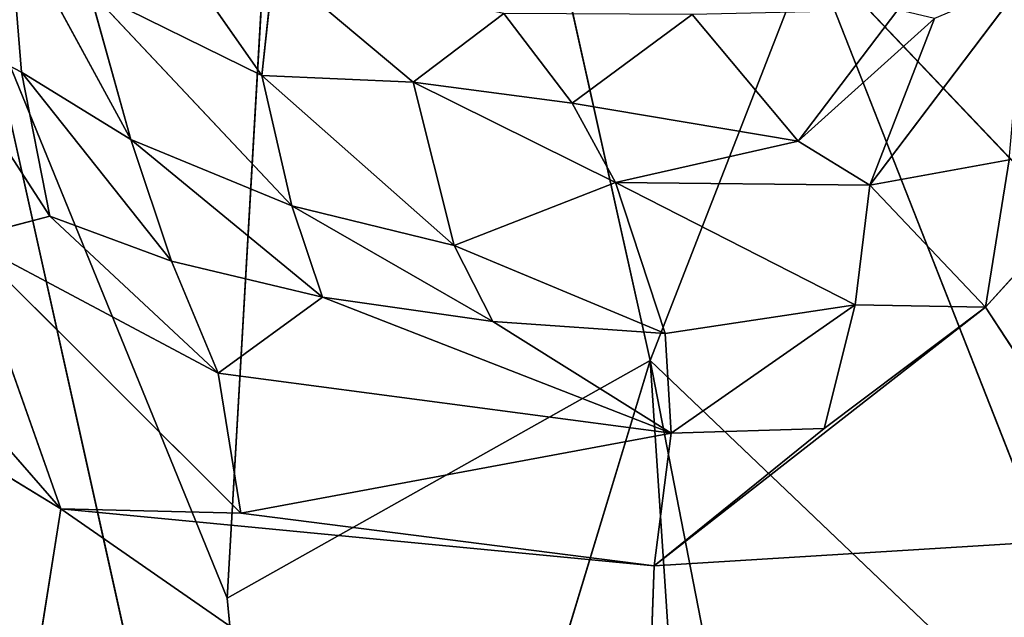
# Model space of a CAD drawing. Extents: x -335 to 337, y -349 to 326.
# Drawn here: x -272 to -262, y -121 to -115 of the extents above; entities that cross this region are included whole.
import ezdxf

# ---------------------------------------------------------------- set-up
doc = ezdxf.new("R2010")
doc.units = 0
doc.header["$MEASUREMENT"] = 0
doc.layers.get('0').update_dxf_attribs({"color": 13, "linetype": 'CONTINUOUS'})

# ---------------------------------------------------------------- blocks, each defined once
blk = doc.blocks.new('GROUP_31')
at = {"color": 250}
for p, q in [((31.975, 48.368, 280.175), (35.416, 63.824, 280.667)), ((35.416, 63.824, 280.667), (36.447, 45.854, 280.477)), ((36.083, 51.384, 260.885), (37.25, 53.057, 260.21)), ((38.755, 53.076, 263.94), (37.465, 50.705, 263.29)), ((38.624, 51.419, 264.274), (38.755, 53.076, 263.94)), ((21.111, 43.072, 279.036), (30.28, 52.727, 280.1)), ((26.525, 43.171, 279.563), (30.28, 52.727, 280.1)), ((30.28, 52.727, 280.1), (31.975, 48.368, 280.175)), ((35.956, 52.551, 259.336), (34.48, 51.311, 260.293)), ((36.083, 51.384, 260.885), (35.956, 52.551, 259.336)), ((29.654, 50.224, 263.557), (28.013, 52.39, 265.085)), ((37.905, 52.282, 262.321), (35.765, 50.004, 262.852)), ((37.905, 52.282, 262.321), (36.083, 51.384, 260.885)), ((37.465, 50.705, 263.29), (37.905, 52.282, 262.321)), ((35.553, 36.585, 280.223), (39.019, 52.158, 280.765)), ((39.019, 52.158, 280.765), (36.447, 45.854, 280.477)), ((29.355, 52.077, 262.271), (30.41, 50.688, 261.861)), ((30.41, 50.688, 261.861), (28.97, 51.985, 263.801)), ((29.654, 50.224, 263.557), (28.97, 51.985, 263.801)), ((31.53, 52.028, 259.224), (30.41, 50.688, 261.861)), ((32.8, 51.091, 260.231), (31.53, 52.028, 259.224)), ((33.523, 52.039, 258.976), (32.8, 51.091, 260.231)), ((33.523, 52.039, 258.976), (34.48, 51.311, 260.293)), ((38.322, 49.896, 264.97), (39.662, 51.96, 265.388)), ((39.662, 51.96, 265.388), (38.624, 51.419, 264.274)), ((34.046, 49.585, 262.636), (36.083, 51.384, 260.885)), ((34.48, 51.311, 260.293), (36.083, 51.384, 260.885)), ((35.765, 50.004, 262.852), (36.083, 51.384, 260.885)), ((38.624, 51.419, 264.274), (37.038, 49.419, 264.22)), ((38.624, 51.419, 264.274), (37.465, 50.705, 263.29)), ((38.322, 49.896, 264.97), (38.624, 51.419, 264.274)), ((34.48, 51.311, 260.293), (32.343, 50.252, 261.811)), ((34.48, 51.311, 260.293), (32.8, 51.091, 260.231)), ((34.046, 49.585, 262.636), (34.48, 51.311, 260.293)), ((30.41, 50.688, 261.861), (32.8, 51.091, 260.231)), ((32.8, 51.091, 260.231), (32.343, 50.252, 261.811)), ((28.429, 48.933, 265.319), (26.754, 50.782, 265.518)), ((35.439, 49.039, 263.996), (37.465, 50.705, 263.29)), ((37.465, 50.705, 263.29), (35.765, 50.004, 262.852)), ((37.465, 50.705, 263.29), (37.038, 49.419, 264.22)), ((30.41, 50.688, 261.861), (29.654, 50.224, 263.557)), ((32.343, 50.252, 261.811), (30.41, 50.688, 261.861)), ((29.654, 50.224, 263.557), (28.181, 50.491, 265.047)), ((28.181, 50.491, 265.047), (28.429, 48.933, 265.319)), ((28.429, 48.933, 265.319), (29.654, 50.224, 263.557)), ((32.343, 50.252, 261.811), (29.654, 50.224, 263.557)), ((29.808, 48.957, 264.664), (29.654, 50.224, 263.557)), ((29.808, 48.957, 264.664), (32.343, 50.252, 261.811)), ((31.818, 48.654, 264.1), (32.343, 50.252, 261.811)), ((32.343, 50.252, 261.811), (34.046, 49.585, 262.636)), ((35.765, 50.004, 262.852), (33.639, 48.779, 264.007)), ((34.046, 49.585, 262.636), (35.765, 50.004, 262.852)), ((35.439, 49.039, 263.996), (35.765, 50.004, 262.852)), ((38.208, 46.799, 265.861), (41, 50.003, 266.078)), ((38.322, 49.896, 264.97), (36.542, 48.235, 265.06)), ((37.038, 49.419, 264.22), (38.322, 49.896, 264.97)), ((38.322, 49.896, 264.97), (39.218, 49.658, 265.549)), ((43.098, 49.792, 266.309), (38.208, 46.799, 265.861)), ((34.046, 49.585, 262.636), (31.818, 48.654, 264.1)), ((33.639, 48.779, 264.007), (34.046, 49.585, 262.636)), ((39.218, 49.658, 265.549), (36.304, 46.753, 265.711)), ((39.218, 49.658, 265.549), (36.542, 48.235, 265.06)), ((38.208, 46.799, 265.861), (39.218, 49.658, 265.549)), ((35.439, 49.039, 263.996), (37.038, 49.419, 264.22)), ((37.038, 49.419, 264.22), (36.542, 48.235, 265.06)), ((31.755, 47.599, 265), (35.439, 49.039, 263.996)), ((35.439, 49.039, 263.996), (33.639, 48.779, 264.007)), ((36.542, 48.235, 265.06), (35.439, 49.039, 263.996)), ((28.429, 48.933, 265.319), (26.851, 46.51, 265.571)), ((29.808, 48.957, 264.664), (28.429, 48.933, 265.319)), ((31.934, 46.195, 265.583), (28.429, 48.933, 265.319)), ((28.429, 48.933, 265.319), (30.135, 47.649, 265.276)), ((30.135, 47.649, 265.276), (29.808, 48.957, 264.664)), ((31.755, 47.599, 265), (29.808, 48.957, 264.664)), ((29.808, 48.957, 264.664), (31.818, 48.654, 264.1)), ((33.639, 48.779, 264.007), (31.755, 47.599, 265)), ((31.818, 48.654, 264.1), (33.639, 48.779, 264.007)), ((31.755, 47.599, 265), (31.818, 48.654, 264.1)), ((26.525, 43.171, 279.563), (31.975, 48.368, 280.175)), ((31.975, 48.368, 280.175), (27.678, 26.282, 279.33)), ((30.529, 26.611, 279.594), (31.975, 48.368, 280.175)), ((36.447, 45.854, 280.477), (31.975, 48.368, 280.175)), ((31.975, 48.368, 280.175), (35.553, 36.585, 280.223)), ((31.755, 47.599, 265), (36.542, 48.235, 265.06)), ((36.304, 46.753, 265.711), (36.542, 48.235, 265.06)), ((30.135, 47.649, 265.276), (31.755, 47.599, 265)), ((30.135, 47.649, 265.276), (31.934, 46.195, 265.583)), ((31.755, 47.599, 265), (36.304, 46.753, 265.711)), ((31.755, 47.599, 265), (31.934, 46.195, 265.583)), ((38.208, 46.799, 265.861), (31.934, 46.195, 265.583)), ((36.304, 46.753, 265.711), (31.934, 46.195, 265.583)), ((32.067, 42.535, 265.667), (38.208, 46.799, 265.861)), ((36.304, 46.753, 265.711), (38.208, 46.799, 265.861)), ((38.208, 46.799, 265.861), (38.66, 43.937, 266.051)), ((26.851, 46.51, 265.571), (31.934, 46.195, 265.583)), ((31.934, 46.195, 265.583), (32.067, 42.535, 265.667)), ((35.553, 36.585, 280.223), (36.447, 45.854, 280.477))]:
    blk.add_line(p, q, dxfattribs=at)
mesh = blk.add_polyface(dxfattribs=at)
corners = [(35.416, 63.824, 280.667), (30.28, 52.727, 280.1), (31.975, 48.368, 280.175)]
mesh.append_faces([[corners[k] for k in face] for face in [(0, 1, 2)]], dxfattribs={"color": 250})
mesh = blk.add_polyface(dxfattribs=at)
corners = [(36.447, 45.854, 280.477), (35.416, 63.824, 280.667), (31.975, 48.368, 280.175)]
mesh.append_faces([[corners[k] for k in face] for face in [(0, 1, 2)]], dxfattribs={"color": 250})
mesh = blk.add_polyface(dxfattribs=at)
corners = [(39.019, 52.158, 280.765), (35.416, 63.824, 280.667), (36.447, 45.854, 280.477)]
mesh.append_faces([[corners[k] for k in face] for face in [(0, 1, 2)]], dxfattribs={"color": 250})
mesh = blk.add_polyface(dxfattribs=at)
corners = [(30.28, 52.727, 280.1), (22.702, 58.034, 279.418), (20.167, 51.268, 279.128)]
mesh.append_faces([[corners[k] for k in face] for face in [(0, 1, 2)]], dxfattribs={"color": 250})
mesh = blk.add_polyface(dxfattribs=at)
corners = [(36.083, 51.384, 260.885), (35.956, 52.551, 259.336), (37.25, 53.057, 260.21)]
mesh.append_faces([[corners[k] for k in face] for face in [(0, 1, 2)]], dxfattribs={"color": 250})
mesh = blk.add_polyface(dxfattribs=at)
corners = [(37.25, 53.057, 260.21), (37.905, 52.282, 262.321), (36.083, 51.384, 260.885)]
mesh.append_faces([[corners[k] for k in face] for face in [(0, 1, 2)]], dxfattribs={"color": 250})
mesh = blk.add_polyface(dxfattribs=at)
corners = [(38.755, 53.076, 263.94), (38.624, 51.419, 264.274), (37.465, 50.705, 263.29)]
mesh.append_faces([[corners[k] for k in face] for face in [(0, 1, 2)]], dxfattribs={"color": 250})
mesh = blk.add_polyface(dxfattribs=at)
corners = [(38.755, 53.076, 263.94), (37.465, 50.705, 263.29), (37.905, 52.282, 262.321)]
mesh.append_faces([[corners[k] for k in face] for face in [(0, 1, 2)]], dxfattribs={"color": 250})
mesh = blk.add_polyface(dxfattribs=at)
corners = [(38.755, 53.076, 263.94), (39.662, 51.96, 265.388), (38.624, 51.419, 264.274)]
mesh.append_faces([[corners[k] for k in face] for face in [(0, 1, 2)]], dxfattribs={"color": 250})
mesh = blk.add_polyface(dxfattribs=at)
corners = [(30.28, 52.727, 280.1), (20.167, 51.268, 279.128), (21.111, 43.072, 279.036)]
mesh.append_faces([[corners[k] for k in face] for face in [(0, 1, 2)]], dxfattribs={"color": 250})
mesh = blk.add_polyface(dxfattribs=at)
corners = [(30.28, 52.727, 280.1), (21.111, 43.072, 279.036), (26.525, 43.171, 279.563)]
mesh.append_faces([[corners[k] for k in face] for face in [(0, 1, 2)]], dxfattribs={"color": 250})
mesh = blk.add_polyface(dxfattribs=at)
corners = [(31.975, 48.368, 280.175), (30.28, 52.727, 280.1), (26.525, 43.171, 279.563)]
mesh.append_faces([[corners[k] for k in face] for face in [(0, 1, 2)]], dxfattribs={"color": 250})
mesh = blk.add_polyface(dxfattribs=at)
corners = [(34.48, 51.311, 260.293), (33.523, 52.039, 258.976), (35.956, 52.551, 259.336)]
mesh.append_faces([[corners[k] for k in face] for face in [(0, 1, 2)]], dxfattribs={"color": 250})
mesh = blk.add_polyface(dxfattribs=at)
corners = [(36.083, 51.384, 260.885), (34.48, 51.311, 260.293), (35.956, 52.551, 259.336)]
mesh.append_faces([[corners[k] for k in face] for face in [(0, 1, 2)]], dxfattribs={"color": 250})
mesh = blk.add_polyface(dxfattribs=at)
corners = [(28.013, 52.39, 265.085), (29.654, 50.224, 263.557), (28.181, 50.491, 265.047)]
mesh.append_faces([[corners[k] for k in face] for face in [(0, 1, 2)]], dxfattribs={"color": 250})
mesh = blk.add_polyface(dxfattribs=at)
corners = [(28.013, 52.39, 265.085), (28.97, 51.985, 263.801), (29.654, 50.224, 263.557)]
mesh.append_faces([[corners[k] for k in face] for face in [(0, 1, 2)]], dxfattribs={"color": 250})
mesh = blk.add_polyface(dxfattribs=at)
corners = [(35.765, 50.004, 262.852), (36.083, 51.384, 260.885), (37.905, 52.282, 262.321)]
mesh.append_faces([[corners[k] for k in face] for face in [(0, 1, 2)]], dxfattribs={"color": 250})
mesh = blk.add_polyface(dxfattribs=at)
corners = [(37.905, 52.282, 262.321), (37.465, 50.705, 263.29), (35.765, 50.004, 262.852)]
mesh.append_faces([[corners[k] for k in face] for face in [(0, 1, 2)]], dxfattribs={"color": 250})
mesh = blk.add_polyface(dxfattribs=at)
corners = [(39.019, 52.158, 280.765), (36.447, 45.854, 280.477), (35.553, 36.585, 280.223)]
mesh.append_faces([[corners[k] for k in face] for face in [(0, 1, 2)]], dxfattribs={"color": 250})
mesh = blk.add_polyface(dxfattribs=at)
corners = [(44.137, 34.584, 280.727), (39.019, 52.158, 280.765), (35.553, 36.585, 280.223)]
mesh.append_faces([[corners[k] for k in face] for face in [(0, 1, 2)]], dxfattribs={"color": 250})
mesh = blk.add_polyface(dxfattribs=at)
corners = [(29.355, 52.077, 262.271), (30.41, 50.688, 261.861), (28.97, 51.985, 263.801)]
mesh.append_faces([[corners[k] for k in face] for face in [(0, 1, 2)]], dxfattribs={"color": 250})
mesh = blk.add_polyface(dxfattribs=at)
corners = [(29.355, 52.077, 262.271), (31.53, 52.028, 259.224), (30.41, 50.688, 261.861)]
mesh.append_faces([[corners[k] for k in face] for face in [(0, 1, 2)]], dxfattribs={"color": 250})
mesh = blk.add_polyface(dxfattribs=at)
corners = [(28.97, 51.985, 263.801), (30.41, 50.688, 261.861), (29.654, 50.224, 263.557)]
mesh.append_faces([[corners[k] for k in face] for face in [(0, 1, 2)]], dxfattribs={"color": 250})
mesh = blk.add_polyface(dxfattribs=at)
corners = [(30.41, 50.688, 261.861), (31.53, 52.028, 259.224), (32.8, 51.091, 260.231)]
mesh.append_faces([[corners[k] for k in face] for face in [(0, 1, 2)]], dxfattribs={"color": 250})
mesh = blk.add_polyface(dxfattribs=at)
corners = [(32.8, 51.091, 260.231), (31.53, 52.028, 259.224), (33.523, 52.039, 258.976)]
mesh.append_faces([[corners[k] for k in face] for face in [(0, 1, 2)]], dxfattribs={"color": 250})
mesh = blk.add_polyface(dxfattribs=at)
corners = [(34.48, 51.311, 260.293), (32.8, 51.091, 260.231), (33.523, 52.039, 258.976)]
mesh.append_faces([[corners[k] for k in face] for face in [(0, 1, 2)]], dxfattribs={"color": 250})
mesh = blk.add_polyface(dxfattribs=at)
corners = [(39.662, 51.96, 265.388), (39.218, 49.658, 265.549), (38.322, 49.896, 264.97)]
mesh.append_faces([[corners[k] for k in face] for face in [(0, 1, 2)]], dxfattribs={"color": 250})
mesh = blk.add_polyface(dxfattribs=at)
corners = [(39.662, 51.96, 265.388), (38.322, 49.896, 264.97), (38.624, 51.419, 264.274)]
mesh.append_faces([[corners[k] for k in face] for face in [(0, 1, 2)]], dxfattribs={"color": 250})
mesh = blk.add_polyface(dxfattribs=at)
corners = [(35.765, 50.004, 262.852), (34.046, 49.585, 262.636), (36.083, 51.384, 260.885)]
mesh.append_faces([[corners[k] for k in face] for face in [(0, 1, 2)]], dxfattribs={"color": 250})
mesh = blk.add_polyface(dxfattribs=at)
corners = [(34.046, 49.585, 262.636), (34.48, 51.311, 260.293), (36.083, 51.384, 260.885)]
mesh.append_faces([[corners[k] for k in face] for face in [(0, 1, 2)]], dxfattribs={"color": 250})
mesh = blk.add_polyface(dxfattribs=at)
corners = [(38.624, 51.419, 264.274), (37.038, 49.419, 264.22), (37.465, 50.705, 263.29)]
mesh.append_faces([[corners[k] for k in face] for face in [(0, 1, 2)]], dxfattribs={"color": 250})
mesh = blk.add_polyface(dxfattribs=at)
corners = [(38.624, 51.419, 264.274), (38.322, 49.896, 264.97), (37.038, 49.419, 264.22)]
mesh.append_faces([[corners[k] for k in face] for face in [(0, 1, 2)]], dxfattribs={"color": 250})
mesh = blk.add_polyface(dxfattribs=at)
corners = [(32.343, 50.252, 261.811), (32.8, 51.091, 260.231), (34.48, 51.311, 260.293)]
mesh.append_faces([[corners[k] for k in face] for face in [(0, 1, 2)]], dxfattribs={"color": 250})
mesh = blk.add_polyface(dxfattribs=at)
corners = [(34.046, 49.585, 262.636), (32.343, 50.252, 261.811), (34.48, 51.311, 260.293)]
mesh.append_faces([[corners[k] for k in face] for face in [(0, 1, 2)]], dxfattribs={"color": 250})
mesh = blk.add_polyface(dxfattribs=at)
corners = [(30.41, 50.688, 261.861), (32.8, 51.091, 260.231), (32.343, 50.252, 261.811)]
mesh.append_faces([[corners[k] for k in face] for face in [(0, 1, 2)]], dxfattribs={"color": 250})
mesh = blk.add_polyface(dxfattribs=at)
corners = [(28.429, 48.933, 265.319), (26.851, 46.51, 265.571), (26.754, 50.782, 265.518)]
mesh.append_faces([[corners[k] for k in face] for face in [(0, 1, 2)]], dxfattribs={"color": 250})
mesh = blk.add_polyface(dxfattribs=at)
corners = [(28.429, 48.933, 265.319), (26.754, 50.782, 265.518), (28.181, 50.491, 265.047)]
mesh.append_faces([[corners[k] for k in face] for face in [(0, 1, 2)]], dxfattribs={"color": 250})
mesh = blk.add_polyface(dxfattribs=at)
corners = [(35.439, 49.039, 263.996), (35.765, 50.004, 262.852), (37.465, 50.705, 263.29)]
mesh.append_faces([[corners[k] for k in face] for face in [(0, 1, 2)]], dxfattribs={"color": 250})
mesh = blk.add_polyface(dxfattribs=at)
corners = [(37.465, 50.705, 263.29), (37.038, 49.419, 264.22), (35.439, 49.039, 263.996)]
mesh.append_faces([[corners[k] for k in face] for face in [(0, 1, 2)]], dxfattribs={"color": 250})
mesh = blk.add_polyface(dxfattribs=at)
corners = [(29.654, 50.224, 263.557), (30.41, 50.688, 261.861), (32.343, 50.252, 261.811)]
mesh.append_faces([[corners[k] for k in face] for face in [(0, 1, 2)]], dxfattribs={"color": 250})
mesh = blk.add_polyface(dxfattribs=at)
corners = [(28.181, 50.491, 265.047), (29.654, 50.224, 263.557), (28.429, 48.933, 265.319)]
mesh.append_faces([[corners[k] for k in face] for face in [(0, 1, 2)]], dxfattribs={"color": 250})
mesh = blk.add_polyface(dxfattribs=at)
corners = [(29.808, 48.957, 264.664), (28.429, 48.933, 265.319), (29.654, 50.224, 263.557)]
mesh.append_faces([[corners[k] for k in face] for face in [(0, 1, 2)]], dxfattribs={"color": 250})
mesh = blk.add_polyface(dxfattribs=at)
corners = [(32.343, 50.252, 261.811), (29.808, 48.957, 264.664), (29.654, 50.224, 263.557)]
mesh.append_faces([[corners[k] for k in face] for face in [(0, 1, 2)]], dxfattribs={"color": 250})
mesh = blk.add_polyface(dxfattribs=at)
corners = [(29.808, 48.957, 264.664), (32.343, 50.252, 261.811), (31.818, 48.654, 264.1)]
mesh.append_faces([[corners[k] for k in face] for face in [(0, 1, 2)]], dxfattribs={"color": 250})
mesh = blk.add_polyface(dxfattribs=at)
corners = [(31.818, 48.654, 264.1), (32.343, 50.252, 261.811), (34.046, 49.585, 262.636)]
mesh.append_faces([[corners[k] for k in face] for face in [(0, 1, 2)]], dxfattribs={"color": 250})
mesh = blk.add_polyface(dxfattribs=at)
corners = [(33.639, 48.779, 264.007), (34.046, 49.585, 262.636), (35.765, 50.004, 262.852)]
mesh.append_faces([[corners[k] for k in face] for face in [(0, 1, 2)]], dxfattribs={"color": 250})
mesh = blk.add_polyface(dxfattribs=at)
corners = [(33.639, 48.779, 264.007), (35.765, 50.004, 262.852), (35.439, 49.039, 263.996)]
mesh.append_faces([[corners[k] for k in face] for face in [(0, 1, 2)]], dxfattribs={"color": 250})
mesh = blk.add_polyface(dxfattribs=at)
corners = [(41, 50.003, 266.078), (38.208, 46.799, 265.861), (39.218, 49.658, 265.549)]
mesh.append_faces([[corners[k] for k in face] for face in [(0, 1, 2)]], dxfattribs={"color": 250})
mesh = blk.add_polyface(dxfattribs=at)
corners = [(43.098, 49.792, 266.309), (38.208, 46.799, 265.861), (41, 50.003, 266.078)]
mesh.append_faces([[corners[k] for k in face] for face in [(0, 1, 2)]], dxfattribs={"color": 250})
mesh = blk.add_polyface(dxfattribs=at)
corners = [(36.542, 48.235, 265.06), (37.038, 49.419, 264.22), (38.322, 49.896, 264.97)]
mesh.append_faces([[corners[k] for k in face] for face in [(0, 1, 2)]], dxfattribs={"color": 250})
mesh = blk.add_polyface(dxfattribs=at)
corners = [(39.218, 49.658, 265.549), (36.542, 48.235, 265.06), (38.322, 49.896, 264.97)]
mesh.append_faces([[corners[k] for k in face] for face in [(0, 1, 2)]], dxfattribs={"color": 250})
mesh = blk.add_polyface(dxfattribs=at)
corners = [(43.098, 49.792, 266.309), (38.66, 43.937, 266.051), (38.208, 46.799, 265.861)]
mesh.append_faces([[corners[k] for k in face] for face in [(0, 1, 2)]], dxfattribs={"color": 250})
mesh = blk.add_polyface(dxfattribs=at)
corners = [(31.818, 48.654, 264.1), (34.046, 49.585, 262.636), (33.639, 48.779, 264.007)]
mesh.append_faces([[corners[k] for k in face] for face in [(0, 1, 2)]], dxfattribs={"color": 250})
mesh = blk.add_polyface(dxfattribs=at)
corners = [(39.218, 49.658, 265.549), (36.304, 46.753, 265.711), (36.542, 48.235, 265.06)]
mesh.append_faces([[corners[k] for k in face] for face in [(0, 1, 2)]], dxfattribs={"color": 250})
mesh = blk.add_polyface(dxfattribs=at)
corners = [(39.218, 49.658, 265.549), (38.208, 46.799, 265.861), (36.304, 46.753, 265.711)]
mesh.append_faces([[corners[k] for k in face] for face in [(0, 1, 2)]], dxfattribs={"color": 250})
mesh = blk.add_polyface(dxfattribs=at)
corners = [(37.038, 49.419, 264.22), (36.542, 48.235, 265.06), (35.439, 49.039, 263.996)]
mesh.append_faces([[corners[k] for k in face] for face in [(0, 1, 2)]], dxfattribs={"color": 250})
mesh = blk.add_polyface(dxfattribs=at)
corners = [(36.542, 48.235, 265.06), (31.755, 47.599, 265), (35.439, 49.039, 263.996)]
mesh.append_faces([[corners[k] for k in face] for face in [(0, 1, 2)]], dxfattribs={"color": 250})
mesh = blk.add_polyface(dxfattribs=at)
corners = [(31.755, 47.599, 265), (33.639, 48.779, 264.007), (35.439, 49.039, 263.996)]
mesh.append_faces([[corners[k] for k in face] for face in [(0, 1, 2)]], dxfattribs={"color": 250})
mesh = blk.add_polyface(dxfattribs=at)
corners = [(31.934, 46.195, 265.583), (26.851, 46.51, 265.571), (28.429, 48.933, 265.319)]
mesh.append_faces([[corners[k] for k in face] for face in [(0, 1, 2)]], dxfattribs={"color": 250})
mesh = blk.add_polyface(dxfattribs=at)
corners = [(30.135, 47.649, 265.276), (28.429, 48.933, 265.319), (29.808, 48.957, 264.664)]
mesh.append_faces([[corners[k] for k in face] for face in [(0, 1, 2)]], dxfattribs={"color": 250})
mesh = blk.add_polyface(dxfattribs=at)
corners = [(31.934, 46.195, 265.583), (28.429, 48.933, 265.319), (30.135, 47.649, 265.276)]
mesh.append_faces([[corners[k] for k in face] for face in [(0, 1, 2)]], dxfattribs={"color": 250})
mesh = blk.add_polyface(dxfattribs=at)
corners = [(31.755, 47.599, 265), (30.135, 47.649, 265.276), (29.808, 48.957, 264.664)]
mesh.append_faces([[corners[k] for k in face] for face in [(0, 1, 2)]], dxfattribs={"color": 250})
mesh = blk.add_polyface(dxfattribs=at)
corners = [(31.818, 48.654, 264.1), (31.755, 47.599, 265), (29.808, 48.957, 264.664)]
mesh.append_faces([[corners[k] for k in face] for face in [(0, 1, 2)]], dxfattribs={"color": 250})
mesh = blk.add_polyface(dxfattribs=at)
corners = [(33.639, 48.779, 264.007), (31.755, 47.599, 265), (31.818, 48.654, 264.1)]
mesh.append_faces([[corners[k] for k in face] for face in [(0, 1, 2)]], dxfattribs={"color": 250})
mesh = blk.add_polyface(dxfattribs=at)
corners = [(31.975, 48.368, 280.175), (26.525, 43.171, 279.563), (27.678, 26.282, 279.33)]
mesh.append_faces([[corners[k] for k in face] for face in [(0, 1, 2)]], dxfattribs={"color": 250})
mesh = blk.add_polyface(dxfattribs=at)
corners = [(31.975, 48.368, 280.175), (27.678, 26.282, 279.33), (30.529, 26.611, 279.594)]
mesh.append_faces([[corners[k] for k in face] for face in [(0, 1, 2)]], dxfattribs={"color": 250})
mesh = blk.add_polyface(dxfattribs=at)
corners = [(35.553, 36.585, 280.223), (31.975, 48.368, 280.175), (30.529, 26.611, 279.594)]
mesh.append_faces([[corners[k] for k in face] for face in [(0, 1, 2)]], dxfattribs={"color": 250})
mesh = blk.add_polyface(dxfattribs=at)
corners = [(36.447, 45.854, 280.477), (31.975, 48.368, 280.175), (35.553, 36.585, 280.223)]
mesh.append_faces([[corners[k] for k in face] for face in [(0, 1, 2)]], dxfattribs={"color": 250})
mesh = blk.add_polyface(dxfattribs=at)
corners = [(36.542, 48.235, 265.06), (36.304, 46.753, 265.711), (31.755, 47.599, 265)]
mesh.append_faces([[corners[k] for k in face] for face in [(0, 1, 2)]], dxfattribs={"color": 250})
mesh = blk.add_polyface(dxfattribs=at)
corners = [(31.934, 46.195, 265.583), (30.135, 47.649, 265.276), (31.755, 47.599, 265)]
mesh.append_faces([[corners[k] for k in face] for face in [(0, 1, 2)]], dxfattribs={"color": 250})
mesh = blk.add_polyface(dxfattribs=at)
corners = [(36.304, 46.753, 265.711), (31.934, 46.195, 265.583), (31.755, 47.599, 265)]
mesh.append_faces([[corners[k] for k in face] for face in [(0, 1, 2)]], dxfattribs={"color": 250})
mesh = blk.add_polyface(dxfattribs=at)
corners = [(38.208, 46.799, 265.861), (31.934, 46.195, 265.583), (36.304, 46.753, 265.711)]
mesh.append_faces([[corners[k] for k in face] for face in [(0, 1, 2)]], dxfattribs={"color": 250})
mesh = blk.add_polyface(dxfattribs=at)
corners = [(38.208, 46.799, 265.861), (32.067, 42.535, 265.667), (31.934, 46.195, 265.583)]
mesh.append_faces([[corners[k] for k in face] for face in [(0, 1, 2)]], dxfattribs={"color": 250})
mesh = blk.add_polyface(dxfattribs=at)
corners = [(38.66, 43.937, 266.051), (32.067, 42.535, 265.667), (38.208, 46.799, 265.861)]
mesh.append_faces([[corners[k] for k in face] for face in [(0, 1, 2)]], dxfattribs={"color": 250})
mesh = blk.add_polyface(dxfattribs=at)
corners = [(30.193, 37.205, 265.518), (22.645, 43.733, 265.517), (26.851, 46.51, 265.571)]
mesh.append_faces([[corners[k] for k in face] for face in [(0, 1, 2)]], dxfattribs={"color": 250})
mesh = blk.add_polyface(dxfattribs=at)
corners = [(32.067, 42.535, 265.667), (30.193, 37.205, 265.518), (26.851, 46.51, 265.571)]
mesh.append_faces([[corners[k] for k in face] for face in [(0, 1, 2)]], dxfattribs={"color": 250})
mesh = blk.add_polyface(dxfattribs=at)
corners = [(32.067, 42.535, 265.667), (26.851, 46.51, 265.571), (31.934, 46.195, 265.583)]
mesh.append_faces([[corners[k] for k in face] for face in [(0, 1, 2)]], dxfattribs={"color": 250})
blk = doc.blocks.new('GROUP_34')
blk.add_blockref('GROUP_31', (95.46, 0, 38.606))

msp = doc.modelspace()

# ---------------------------------------------------------------- block references
at = {"color": 250, "extrusion": (0, 0, -1), "zscale": -1}
msp.add_blockref('GROUP_34', (138.188, -166.785, -345.757), dxfattribs=at)

doc.saveas('drawing.dxf')
